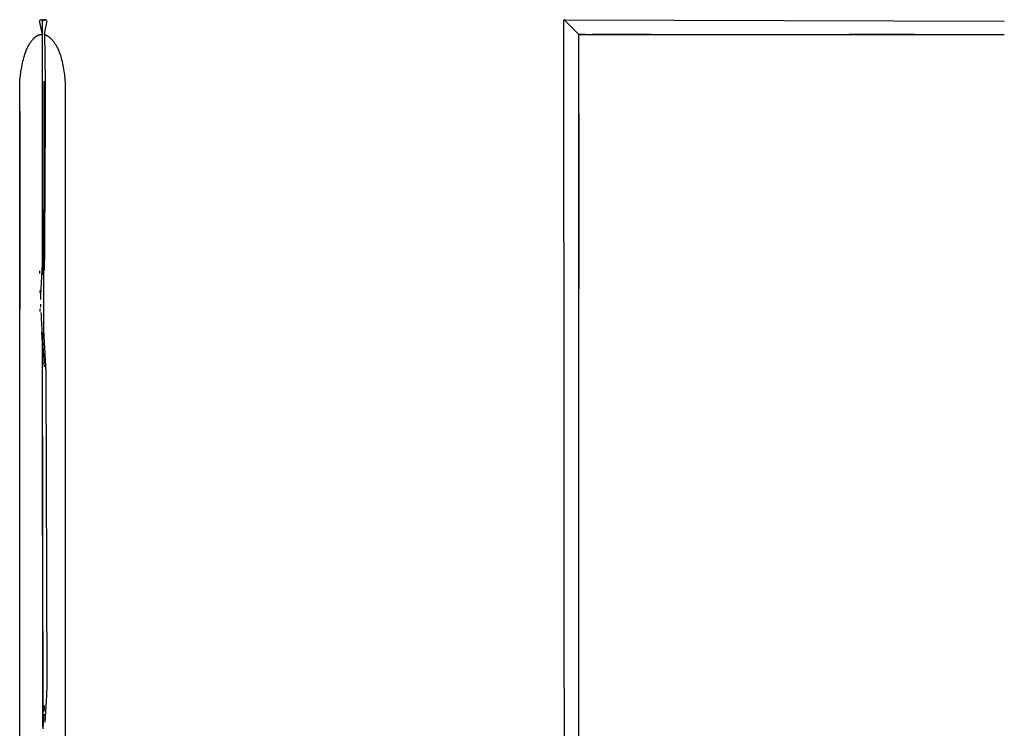
# Model space of a CAD drawing. Units: millimetres. Extents: x 0 to 2883, y -132 to 243.
# Drawn here: x 2578 to 2592, y 40 to 50 of the extents above; entities that cross this region are included whole.
import ezdxf

# ---------------------------------------------------------------- set-up
doc = ezdxf.new("R2010")
doc.units = ezdxf.units.MM
doc.header["$MEASUREMENT"] = 0

msp = doc.modelspace()

# ---------------------------------------------------------------- linework, layer by layer
for points in [[(2578.643, 49.472), (2578.616, 49.599), (2578.603, 49.669)], [(2578.609, 49.681), (2578.61, 49.681)], [(2578.61, 49.681), (2578.611, 49.681)], [(2578.611, 49.681), (2578.61, 49.681)], [(2578.61, 49.681), (2578.61, 49.681)], [(2578.61, 49.681), (2578.61, 49.681)], [(2578.61, 49.681), (2578.61, 49.681)], [(2578.61, 49.681), (2578.61, 49.681), (2578.61, 49.681), (2578.61, 49.681), (2578.61, 49.681), (2578.61, 49.681), (2578.61, 49.681)], [(2578.61, 49.681), (2578.61, 49.681), (2578.61, 49.681), (2578.61, 49.681)], [(2578.61, 49.681), (2578.61, 49.681), (2578.611, 49.681), (2578.611, 49.681), (2578.611, 49.681), (2578.613, 49.681)], [(2578.611, 49.681), (2578.612, 49.681)], [(2578.611, 49.681), (2578.611, 49.681)], [(2578.611, 49.681), (2578.611, 49.681)], [(2578.611, 49.681), (2578.611, 49.681)], [(2578.611, 49.681), (2578.612, 49.681)], [(2578.612, 49.681), (2578.611, 49.681)], [(2578.612, 49.681), (2578.612, 49.681)], [(2578.612, 49.681), (2578.612, 49.681)], [(2578.613, 49.681), (2578.614, 49.681)], [(2578.613, 49.681), (2578.614, 49.681)], [(2578.613, 49.681), (2578.613, 49.681), (2578.613, 49.681), (2578.613, 49.681), (2578.613, 49.681), (2578.613, 49.681), (2578.613, 49.681), (2578.613, 49.681)], [(2578.613, 49.681), (2578.613, 49.681), (2578.613, 49.681)], [(2578.614, 49.681), (2578.614, 49.681)], [(2578.614, 49.681), (2578.614, 49.681)], [(2578.615, 49.681), (2578.615, 49.681)], [(2578.615, 49.681), (2578.615, 49.681)], [(2578.615, 49.681), (2578.615, 49.681)], [(2578.619, 49.68), (2578.619, 49.68)], [(2578.619, 49.68), (2578.619, 49.68), (2578.619, 49.68), (2578.619, 49.68), (2578.62, 49.68)], [(2578.62, 49.68), (2578.621, 49.68)], [(2578.62, 49.68), (2578.621, 49.68)], [(2578.62, 49.68), (2578.62, 49.68)], [(2578.62, 49.68), (2578.62, 49.68)], [(2578.62, 49.68), (2578.62, 49.68)], [(2578.62, 49.68), (2578.62, 49.68)], [(2578.62, 49.68), (2578.62, 49.68)], [(2578.62, 49.68), (2578.62, 49.68)], [(2578.62, 49.68), (2578.62, 49.68), (2578.62, 49.68), (2578.62, 49.68), (2578.62, 49.68)], [(2578.62, 49.68), (2578.62, 49.68)], [(2578.62, 49.68), (2578.62, 49.68)], [(2578.621, 49.68), (2578.62, 49.68)], [(2578.621, 49.681), (2578.621, 49.68)], [(2578.622, 49.681), (2578.621, 49.681)], [(2578.621, 49.68), (2578.622, 49.68)], [(2578.621, 49.68), (2578.621, 49.68)], [(2578.623, 49.681), (2578.622, 49.681)], [(2578.622, 49.681), (2578.622, 49.681)], [(2578.622, 49.68), (2578.624, 49.68)], [(2578.622, 49.68), (2578.622, 49.68)], [(2578.622, 49.68), (2578.622, 49.68)], [(2578.623, 49.681), (2578.623, 49.681)], [(2578.623, 49.681), (2578.624, 49.681)], [(2578.623, 49.681), (2578.623, 49.681)], [(2578.623, 49.681), (2578.623, 49.681)], [(2578.623, 49.681), (2578.623, 49.681)], [(2578.624, 49.681), (2578.624, 49.681), (2578.624, 49.681), (2578.623, 49.681), (2578.623, 49.681)], [(2578.623, 49.681), (2578.623, 49.681)], [(2578.623, 49.681), (2578.623, 49.681), (2578.623, 49.681), (2578.623, 49.681), (2578.623, 49.681), (2578.623, 49.681)], [(2578.623, 49.681), (2578.623, 49.681), (2578.623, 49.681), (2578.623, 49.681), (2578.623, 49.681), (2578.623, 49.681)], [(2578.623, 49.681), (2578.623, 49.681)], [(2578.624, 49.681), (2578.624, 49.681)], [(2578.624, 49.681), (2578.626, 49.681)], [(2578.624, 49.681), (2578.624, 49.681)], [(2578.624, 49.681), (2578.624, 49.681)], [(2578.624, 49.681), (2578.624, 49.681)], [(2578.624, 49.681), (2578.624, 49.681)], [(2578.625, 49.681), (2578.625, 49.681), (2578.625, 49.681), (2578.625, 49.681), (2578.624, 49.681)], [(2578.624, 49.68), (2578.625, 49.68)], [(2578.624, 49.68), (2578.624, 49.68)], [(2578.624, 49.68), (2578.625, 49.68)], [(2578.626, 49.681), (2578.625, 49.681)], [(2578.625, 49.68), (2578.626, 49.68)], [(2578.625, 49.68), (2578.626, 49.68)], [(2578.626, 49.68), (2578.627, 49.68)], [(2578.626, 49.68), (2578.627, 49.68)], [(2578.627, 49.681), (2578.627, 49.681)], [(2578.627, 49.681), (2578.628, 49.681)], [(2578.627, 49.68), (2578.628, 49.68)], [(2578.627, 49.68), (2578.628, 49.68)], [(2578.628, 49.681), (2578.629, 49.681)], [(2578.628, 49.68), (2578.629, 49.68)], [(2578.628, 49.68), (2578.63, 49.68)], [(2578.629, 49.681), (2578.631, 49.681)], [(2578.629, 49.68), (2578.631, 49.68)], [(2578.63, 49.68), (2578.631, 49.68)], [(2578.631, 49.681), (2578.632, 49.681)], [(2578.631, 49.68), (2578.632, 49.68)], [(2578.632, 49.681), (2578.633, 49.68)], [(2578.632, 49.68), (2578.634, 49.68)], [(2578.633, 49.68), (2578.633, 49.68)], [(2578.633, 49.68), (2578.634, 49.68)], [(2578.633, 49.68), (2578.635, 49.68)], [(2578.634, 49.68), (2578.636, 49.68)], [(2578.634, 49.68), (2578.636, 49.68)], [(2578.635, 49.68), (2578.636, 49.68)], [(2578.636, 49.68), (2578.637, 49.68)], [(2578.636, 49.68), (2578.637, 49.68)], [(2578.637, 49.68), (2578.639, 49.68)], [(2578.637, 49.68), (2578.639, 49.68)], [(2578.639, 49.68), (2578.641, 49.68)], [(2578.639, 49.68), (2578.641, 49.68)], [(2578.641, 49.68), (2578.643, 49.68)], [(2578.641, 49.68), (2578.643, 49.68)], [(2578.643, 49.68), (2578.645, 49.679)], [(2578.643, 49.68), (2578.644, 49.68)], [(2578.643, 49.472), (2578.643, 49.669), (2578.643, 49.669), (2578.643, 49.669), (2578.643, 49.67), (2578.643, 49.67), (2578.643, 49.67), (2578.643, 49.67), (2578.643, 49.67), (2578.643, 49.671), (2578.643, 49.671), (2578.643, 49.671), (2578.644, 49.672), (2578.644, 49.672), (2578.644, 49.672), (2578.644, 49.672), (2578.644, 49.673), (2578.644, 49.673), (2578.644, 49.673), (2578.644, 49.673), (2578.644, 49.674), (2578.645, 49.674), (2578.645, 49.674), (2578.645, 49.674), (2578.645, 49.675), (2578.645, 49.675), (2578.645, 49.675), (2578.646, 49.675), (2578.646, 49.676), (2578.646, 49.676), (2578.646, 49.676), (2578.646, 49.676), (2578.646, 49.676), (2578.647, 49.676), (2578.647, 49.677), (2578.647, 49.677), (2578.647, 49.677), (2578.648, 49.677), (2578.648, 49.677), (2578.648, 49.678), (2578.648, 49.678), (2578.648, 49.678), (2578.649, 49.678), (2578.649, 49.678), (2578.649, 49.678), (2578.649, 49.678), (2578.65, 49.678), (2578.65, 49.678), (2578.65, 49.678), (2578.65, 49.679), (2578.651, 49.679), (2578.651, 49.679), (2578.651, 49.679), (2578.651, 49.679), (2578.652, 49.679), (2578.652, 49.679), (2578.652, 49.679), (2578.652, 49.679), (2578.652, 49.679), (2578.653, 49.679), (2578.653, 49.679), (2578.653, 49.679), (2578.657, 49.679), (2578.657, 49.679), (2578.658, 49.679), (2578.658, 49.679), (2578.658, 49.679), (2578.658, 49.679), (2578.659, 49.679), (2578.659, 49.679), (2578.659, 49.679), (2578.659, 49.679), (2578.659, 49.679), (2578.66, 49.679), (2578.66, 49.679), (2578.66, 49.679), (2578.66, 49.679), (2578.661, 49.679), (2578.661, 49.679), (2578.661, 49.678), (2578.661, 49.678), (2578.661, 49.678), (2578.662, 49.678), (2578.662, 49.678), (2578.662, 49.678), (2578.662, 49.678), (2578.662, 49.678), (2578.663, 49.678), (2578.663, 49.677), (2578.663, 49.677), (2578.663, 49.677), (2578.663, 49.677), (2578.664, 49.677), (2578.664, 49.677), (2578.664, 49.677), (2578.664, 49.676), (2578.664, 49.676), (2578.664, 49.676), (2578.665, 49.676), (2578.665, 49.676), (2578.665, 49.676), (2578.665, 49.675), (2578.665, 49.675), (2578.665, 49.675), (2578.665, 49.675), (2578.665, 49.675), (2578.666, 49.674), (2578.666, 49.674), (2578.666, 49.674), (2578.666, 49.674), (2578.666, 49.674), (2578.666, 49.673), (2578.666, 49.673), (2578.666, 49.673), (2578.666, 49.673), (2578.666, 49.673), (2578.666, 49.672), (2578.667, 49.672), (2578.667, 49.672), (2578.667, 49.672), (2578.667, 49.671), (2578.667, 49.671), (2578.667, 49.671), (2578.667, 49.671), (2578.667, 49.671), (2578.667, 49.67), (2578.667, 49.67)], [(2578.644, 49.68), (2578.646, 49.68)], [(2578.645, 49.68), (2578.646, 49.68), (2578.646, 49.68), (2578.646, 49.68), (2578.646, 49.68)], [(2578.645, 49.679), (2578.649, 49.679)], [(2578.646, 49.68), (2578.648, 49.68)], [(2578.647, 49.679), (2578.649, 49.679)], [(2578.648, 49.68), (2578.652, 49.679)], [(2578.65, 49.68), (2578.65, 49.68), (2578.65, 49.68), (2578.65, 49.68), (2578.649, 49.68)], [(2578.653, 49.679), (2578.649, 49.679)], [(2578.649, 49.679), (2578.653, 49.679)], [(2578.653, 49.679), (2578.652, 49.679)], [(2578.652, 49.679), (2578.652, 49.679)], [(2578.661, 49.678), (2578.662, 49.678)], [(2578.661, 49.678), (2578.661, 49.678)], [(2578.661, 49.679), (2578.661, 49.678)], [(2578.661, 49.679), (2578.662, 49.678)], [(2578.661, 49.679), (2578.661, 49.679)], [(2578.661, 49.679), (2578.661, 49.679)], [(2578.661, 49.679), (2578.662, 49.678)], [(2578.661, 49.679), (2578.663, 49.678)], [(2578.661, 49.679), (2578.662, 49.679)], [(2578.661, 49.679), (2578.661, 49.679)], [(2578.661, 49.679), (2578.661, 49.679)], [(2578.662, 49.678), (2578.663, 49.678)], [(2578.662, 49.678), (2578.663, 49.678)], [(2578.662, 49.679), (2578.663, 49.678)], [(2578.663, 49.678), (2578.662, 49.678)], [(2578.663, 49.678), (2578.662, 49.678)], [(2578.663, 49.678), (2578.662, 49.678)], [(2578.662, 49.678), (2578.662, 49.678)], [(2578.662, 49.678), (2578.662, 49.678)], [(2578.663, 49.678), (2578.662, 49.678)], [(2578.662, 49.678), (2578.663, 49.678)], [(2578.662, 49.678), (2578.662, 49.678)], [(2578.662, 49.678), (2578.662, 49.678)], [(2578.663, 49.678), (2578.664, 49.678)], [(2578.663, 49.678), (2578.663, 49.678)], [(2578.664, 49.678), (2578.663, 49.678)], [(2578.663, 49.678), (2578.663, 49.678)], [(2578.663, 49.678), (2578.663, 49.678)], [(2578.663, 49.678), (2578.663, 49.678)], [(2578.664, 49.678), (2578.663, 49.678)], [(2578.663, 49.678), (2578.663, 49.678)], [(2578.663, 49.678), (2578.663, 49.678)], [(2578.663, 49.678), (2578.663, 49.678)], [(2578.663, 49.678), (2578.663, 49.678)], [(2578.664, 49.678), (2578.663, 49.678)], [(2578.664, 49.678), (2578.663, 49.678)], [(2578.663, 49.678), (2578.663, 49.678)], [(2578.663, 49.678), (2578.665, 49.678)], [(2578.663, 49.678), (2578.663, 49.678)], [(2578.663, 49.678), (2578.664, 49.678)], [(2578.663, 49.678), (2578.664, 49.678)], [(2578.665, 49.678), (2578.664, 49.678)], [(2578.664, 49.678), (2578.664, 49.678)], [(2578.664, 49.678), (2578.664, 49.678)], [(2578.664, 49.678), (2578.664, 49.678)], [(2578.665, 49.678), (2578.664, 49.678)], [(2578.664, 49.678), (2578.664, 49.678)], [(2578.665, 49.678), (2578.664, 49.678)], [(2578.664, 49.678), (2578.664, 49.678)], [(2578.665, 49.678), (2578.664, 49.678)], [(2578.665, 49.678), (2578.664, 49.678)], [(2578.665, 49.678), (2578.664, 49.678)], [(2578.665, 49.678), (2578.664, 49.678)], [(2578.664, 49.678), (2578.665, 49.678), (2578.665, 49.678), (2578.665, 49.678), (2578.665, 49.678)], [(2578.664, 49.678), (2578.665, 49.678)], [(2578.664, 49.678), (2578.664, 49.678)], [(2578.665, 49.678), (2578.665, 49.678)], [(2578.666, 49.678), (2578.665, 49.678)], [(2578.665, 49.678), (2578.665, 49.678)], [(2578.666, 49.678), (2578.665, 49.678)], [(2578.666, 49.678), (2578.665, 49.678)], [(2578.665, 49.678), (2578.665, 49.678)], [(2578.666, 49.678), (2578.665, 49.678)], [(2578.666, 49.678), (2578.665, 49.678)], [(2578.666, 49.678), (2578.665, 49.678)], [(2578.666, 49.678), (2578.665, 49.678)], [(2578.665, 49.678), (2578.665, 49.678)], [(2578.666, 49.678), (2578.665, 49.678)], [(2578.666, 49.678), (2578.666, 49.678), (2578.666, 49.678), (2578.665, 49.678), (2578.665, 49.678)], [(2578.665, 49.678), (2578.665, 49.678)], [(2578.665, 49.678), (2578.665, 49.678)], [(2578.665, 49.678), (2578.665, 49.678)], [(2578.665, 49.678), (2578.665, 49.678)], [(2578.665, 49.678), (2578.665, 49.678)], [(2578.665, 49.678), (2578.665, 49.678)], [(2578.666, 49.678), (2578.666, 49.678)], [(2578.667, 49.678), (2578.666, 49.678)], [(2578.667, 49.678), (2578.666, 49.678)], [(2578.667, 49.678), (2578.666, 49.678)], [(2578.667, 49.678), (2578.666, 49.678)], [(2578.666, 49.678), (2578.666, 49.678)], [(2578.667, 49.678), (2578.666, 49.678)], [(2578.667, 49.678), (2578.666, 49.678)], [(2578.667, 49.678), (2578.666, 49.678)], [(2578.667, 49.678), (2578.666, 49.678)], [(2578.667, 49.678), (2578.667, 49.678)], [(2578.668, 49.678), (2578.667, 49.678)], [(2578.668, 49.678), (2578.667, 49.678)], [(2578.667, 49.678), (2578.667, 49.678)], [(2578.668, 49.678), (2578.667, 49.678)], [(2578.668, 49.678), (2578.667, 49.678)], [(2578.667, 49.678), (2578.667, 49.678)], [(2578.668, 49.678), (2578.667, 49.678)], [(2578.668, 49.678), (2578.667, 49.678)], [(2578.668, 49.678), (2578.667, 49.678)], [(2578.667, 49.678), (2578.667, 49.678), (2578.667, 49.678), (2578.667, 49.678), (2578.668, 49.678)], [(2578.668, 49.678), (2578.668, 49.678)], [(2578.669, 49.678), (2578.668, 49.678)], [(2578.669, 49.678), (2578.668, 49.678)], [(2578.668, 49.678), (2578.668, 49.678)], [(2578.668, 49.678), (2578.669, 49.678)], [(2578.669, 49.678), (2578.668, 49.678)], [(2578.669, 49.678), (2578.668, 49.678)], [(2578.668, 49.678), (2578.668, 49.678)], [(2578.669, 49.678), (2578.668, 49.678)], [(2578.669, 49.678), (2578.668, 49.678)], [(2578.67, 49.678), (2578.669, 49.678)], [(2578.67, 49.677), (2578.669, 49.678)], [(2578.67, 49.678), (2578.669, 49.678)], [(2578.67, 49.678), (2578.669, 49.678)], [(2578.669, 49.678), (2578.669, 49.678)], [(2578.67, 49.678), (2578.669, 49.678)], [(2578.67, 49.678), (2578.669, 49.678)], [(2578.67, 49.677), (2578.67, 49.678)], [(2578.67, 49.678), (2578.67, 49.678)], [(2578.67, 49.678), (2578.671, 49.677)], [(2578.671, 49.677), (2578.67, 49.678)], [(2578.67, 49.678), (2578.67, 49.678)], [(2578.671, 49.678), (2578.67, 49.678)], [(2578.671, 49.678), (2578.67, 49.678)], [(2578.671, 49.677), (2578.67, 49.677)], [(2578.671, 49.677), (2578.67, 49.677)], [(2578.671, 49.678), (2578.671, 49.678)], [(2578.672, 49.678), (2578.671, 49.678)], [(2578.672, 49.678), (2578.671, 49.678)], [(2578.671, 49.677), (2578.671, 49.677)], [(2578.672, 49.677), (2578.671, 49.677)], [(2578.672, 49.677), (2578.671, 49.677)], [(2578.673, 49.678), (2578.672, 49.678)], [(2578.673, 49.678), (2578.672, 49.678)], [(2578.672, 49.677), (2578.672, 49.677)], [(2578.672, 49.677), (2578.672, 49.677)], [(2578.673, 49.677), (2578.672, 49.677)], [(2578.673, 49.677), (2578.672, 49.677)], [(2578.674, 49.678), (2578.673, 49.678)], [(2578.674, 49.678), (2578.673, 49.678)], [(2578.674, 49.677), (2578.673, 49.677)], [(2578.674, 49.678), (2578.675, 49.677)], [(2578.675, 49.677), (2578.674, 49.678)], [(2578.675, 49.677), (2578.674, 49.678)], [(2578.675, 49.677), (2578.674, 49.677)], [(2578.709, 49.664), (2578.674, 49.505)], [(2578.676, 49.677), (2578.675, 49.677)], [(2578.676, 49.677), (2578.675, 49.677)], [(2578.677, 49.677), (2578.676, 49.678)], [(2578.677, 49.677), (2578.676, 49.677)], [(2578.677, 49.677), (2578.676, 49.677)], [(2578.678, 49.677), (2578.677, 49.677)], [(2578.678, 49.677), (2578.677, 49.677)], [(2578.678, 49.677), (2578.677, 49.677)], [(2578.679, 49.677), (2578.678, 49.677)], [(2578.679, 49.677), (2578.678, 49.677)], [(2578.679, 49.677), (2578.678, 49.677)], [(2578.679, 49.677), (2578.678, 49.677)], [(2578.68, 49.677), (2578.679, 49.677)], [(2578.68, 49.677), (2578.679, 49.677)], [(2578.68, 49.677), (2578.679, 49.677)], [(2578.68, 49.677), (2578.679, 49.677)], [(2578.68, 49.677), (2578.679, 49.677)], [(2578.68, 49.677), (2578.681, 49.677)], [(2578.681, 49.677), (2578.68, 49.677)], [(2578.681, 49.677), (2578.68, 49.677)], [(2578.681, 49.677), (2578.68, 49.677)], [(2578.681, 49.677), (2578.68, 49.677)], [(2578.681, 49.677), (2578.68, 49.677)], [(2578.682, 49.677), (2578.681, 49.677)], [(2578.682, 49.677), (2578.681, 49.677)], [(2578.682, 49.677), (2578.681, 49.677)], [(2578.683, 49.677), (2578.682, 49.677)], [(2578.683, 49.677), (2578.682, 49.677)], [(2578.683, 49.677), (2578.682, 49.677)], [(2578.684, 49.677), (2578.683, 49.677)], [(2578.684, 49.677), (2578.683, 49.677)], [(2578.685, 49.677), (2578.684, 49.677)], [(2578.685, 49.677), (2578.684, 49.677)], [(2578.686, 49.677), (2578.685, 49.677)], [(2578.686, 49.677), (2578.685, 49.677)], [(2578.687, 49.677), (2578.686, 49.677)], [(2578.687, 49.677), (2578.686, 49.677)], [(2578.687, 49.677), (2578.687, 49.677)], [(2578.688, 49.676), (2578.687, 49.677)], [(2578.688, 49.677), (2578.687, 49.677)], [(2578.689, 49.676), (2578.688, 49.676)], [(2578.69, 49.677), (2578.688, 49.677)], [(2578.689, 49.677), (2578.689, 49.677)], [(2578.691, 49.677), (2578.689, 49.677)], [(2578.689, 49.677), (2578.689, 49.677), (2578.689, 49.677), (2578.689, 49.677), (2578.69, 49.677)], [(2578.69, 49.676), (2578.689, 49.676)], [(2578.691, 49.677), (2578.69, 49.677)], [(2578.692, 49.676), (2578.69, 49.676)], [(2578.692, 49.677), (2578.691, 49.677)], [(2578.692, 49.677), (2578.691, 49.677)], [(2578.693, 49.677), (2578.692, 49.677)], [(2578.693, 49.677), (2578.692, 49.677)], [(2578.693, 49.676), (2578.692, 49.676)], [(2578.693, 49.677), (2578.693, 49.677)], [(2578.694, 49.677), (2578.693, 49.677)], [(2578.694, 49.676), (2578.693, 49.676)], [(2578.695, 49.677), (2578.694, 49.677)], [(2578.696, 49.676), (2578.694, 49.676)], [(2578.696, 49.677), (2578.695, 49.677)], [(2578.696, 49.677), (2578.696, 49.677)], [(2578.697, 49.677), (2578.696, 49.677)], [(2578.697, 49.677), (2578.697, 49.677), (2578.696, 49.677), (2578.696, 49.677), (2578.696, 49.677)], [(2578.697, 49.676), (2578.696, 49.676)], [(2578.697, 49.677), (2578.697, 49.677)], [(2578.698, 49.677), (2578.697, 49.677)], [(2578.698, 49.677), (2578.697, 49.677)], [(2578.697, 49.677), (2578.697, 49.677)], [(2578.698, 49.677), (2578.698, 49.677), (2578.697, 49.677), (2578.697, 49.677), (2578.697, 49.677)], [(2578.697, 49.677), (2578.697, 49.677)], [(2578.698, 49.676), (2578.697, 49.676)], [(2578.698, 49.676), (2578.697, 49.676)], [(2578.698, 49.677), (2578.698, 49.677), (2578.698, 49.677)], [(2578.698, 49.677), (2578.698, 49.677), (2578.698, 49.677)], [(2578.698, 49.677), (2578.698, 49.677), (2578.698, 49.677), (2578.698, 49.677), (2578.698, 49.677)], [(2578.698, 49.677), (2578.698, 49.677), (2578.698, 49.677), (2578.698, 49.677), (2578.698, 49.677)], [(2578.698, 49.677), (2578.698, 49.677), (2578.698, 49.677)], [(2578.698, 49.677), (2578.698, 49.677), (2578.698, 49.677)], [(2578.698, 49.677), (2578.698, 49.677)], [(2578.699, 49.677), (2578.698, 49.677)], [(2578.698, 49.676), (2578.698, 49.676)], [(2578.699, 49.676), (2578.698, 49.676)], [(2578.699, 49.676), (2578.698, 49.676)], [(2578.699, 49.677), (2578.699, 49.677)], [(2578.7, 49.676), (2578.699, 49.677)], [(2578.699, 49.676), (2578.699, 49.676)], [(2578.7, 49.676), (2578.699, 49.676)], [(2578.7, 49.676), (2578.699, 49.676)], [(2578.7, 49.676), (2578.7, 49.676)], [(2578.7, 49.676), (2578.7, 49.676)], [(2578.701, 49.676), (2578.7, 49.676)], [(2578.701, 49.676), (2578.7, 49.676)], [(2578.7, 49.676), (2578.7, 49.676)], [(2578.701, 49.676), (2578.7, 49.676)], [(2578.701, 49.676), (2578.701, 49.676)], [(2578.701, 49.676), (2578.701, 49.676)], [(2578.701, 49.676), (2578.701, 49.676), (2578.701, 49.676), (2578.701, 49.676)], [(2578.701, 49.676), (2578.701, 49.676)], [(2578.701, 49.676), (2578.701, 49.676), (2578.701, 49.676), (2578.701, 49.676), (2578.701, 49.676), (2578.701, 49.676), (2578.701, 49.676)], [(2578.701, 49.676), (2578.701, 49.676)], [(2578.701, 49.676), (2578.701, 49.676)], [(2578.701, 49.676), (2578.701, 49.676), (2578.701, 49.676)], [(2578.701, 49.676), (2578.701, 49.676), (2578.701, 49.676), (2578.701, 49.676)], [(2610.559, 49.679), (2610.555, 36.967), (2586.094, 36.967), (2586.089, 49.678)], [(2586.089, 49.679), (2586.093, 49.679)], [(2586.093, 49.679), (2592.374, 49.661)], [(2586.3, 49.472), (2586.102, 49.671), (2586.096, 49.676), (2586.095, 49.678), (2586.094, 49.678), (2586.094, 49.679), (2586.093, 49.679), (2586.093, 49.679), (2586.093, 49.679), (2586.093, 49.679), (2586.093, 49.679), (2586.093, 49.679), (2586.093, 49.679), (2586.093, 49.679), (2586.093, 49.679), (2586.093, 49.679), (2586.093, 49.679), (2586.093, 49.679), (2586.093, 49.679), (2586.093, 49.679), (2586.093, 49.679)], [(2578.402, 49.211), (2578.407, 49.225), (2578.413, 49.24), (2578.419, 49.254), (2578.425, 49.269), (2578.431, 49.282), (2578.437, 49.295), (2578.444, 49.309), (2578.451, 49.321), (2578.458, 49.333), (2578.465, 49.345), (2578.472, 49.356), (2578.48, 49.367), (2578.487, 49.377), (2578.495, 49.386), (2578.502, 49.396), (2578.506, 49.4), (2578.51, 49.405), (2578.514, 49.409), (2578.518, 49.413), (2578.522, 49.417), (2578.526, 49.421), (2578.53, 49.424), (2578.534, 49.428), (2578.538, 49.431), (2578.543, 49.435), (2578.547, 49.438), (2578.551, 49.441), (2578.555, 49.444), (2578.559, 49.446), (2578.563, 49.449), (2578.567, 49.451), (2578.571, 49.454), (2578.576, 49.456), (2578.58, 49.458), (2578.584, 49.46), (2578.588, 49.462), (2578.592, 49.463), (2578.596, 49.465), (2578.6, 49.466), (2578.605, 49.467), (2578.609, 49.469), (2578.613, 49.469), (2578.618, 49.47), (2578.622, 49.471), (2578.626, 49.471), (2578.63, 49.472), (2578.635, 49.472), (2578.639, 49.472), (2578.643, 49.472)], [(2578.635, 49.521), (2578.639, 49.496)], [(2578.639, 49.496), (2578.643, 49.472)], [(2578.643, 49.472), (2578.643, 49.474)], [(2578.643, 49.474), (2578.643, 49.472)], [(2578.643, 49.474), (2578.643, 49.472)], [(2578.643, 49.474), (2578.643, 49.472)], [(2578.643, 46.256), (2578.643, 49.472)], [(2578.643, 49.472), (2578.643, 49.472), (2578.643, 49.472), (2578.643, 49.472), (2578.643, 49.472), (2578.643, 49.472), (2578.643, 49.472), (2578.643, 49.472), (2578.643, 49.472), (2578.643, 49.472), (2578.643, 49.472), (2578.643, 49.472), (2578.643, 49.472), (2578.643, 49.472), (2578.643, 49.472), (2578.643, 49.472), (2578.643, 49.472)], [(2578.643, 49.472), (2578.643, 49.472), (2578.643, 49.472), (2578.643, 49.472), (2578.643, 49.472), (2578.643, 49.472), (2578.643, 49.472), (2578.643, 49.472), (2578.643, 49.472)], [(2578.643, 49.472), (2578.643, 49.472)], [(2578.674, 49.505), (2578.684, 48.778), (2578.684, 48.303), (2578.676, 46.48), (2578.673, 46.402)], [(2586.3, 36.961), (2586.3, 49.472)], [(2586.397, 49.472), (2586.3, 49.472)], [(2586.3, 49.472), (2592.374, 49.472)], [(2587.329, 49.472), (2586.493, 49.472)], [(2591.087, 49.472), (2590.161, 49.472)], [(2578.676, 49.467), (2578.68, 49.466), (2578.684, 49.464), (2578.688, 49.463), (2578.692, 49.461), (2578.696, 49.46), (2578.7, 49.458), (2578.703, 49.456), (2578.707, 49.454), (2578.711, 49.452), (2578.715, 49.45), (2578.719, 49.448), (2578.723, 49.445), (2578.727, 49.443), (2578.731, 49.44), (2578.734, 49.438), (2578.738, 49.435), (2578.742, 49.432), (2578.746, 49.429), (2578.75, 49.425), (2578.754, 49.422), (2578.761, 49.415), (2578.768, 49.409), (2578.776, 49.401), (2578.783, 49.393), (2578.79, 49.384), (2578.797, 49.376), (2578.805, 49.366), (2578.811, 49.357), (2578.818, 49.347), (2578.825, 49.337), (2578.831, 49.327), (2578.838, 49.316), (2578.844, 49.305), (2578.85, 49.294), (2578.856, 49.282), (2578.862, 49.27), (2578.867, 49.258), (2578.873, 49.246), (2578.878, 49.233), (2578.883, 49.22), (2578.888, 49.207), (2578.893, 49.193)], [(2578.32, 48.772), (2578.32, 48.783), (2578.321, 48.793), (2578.322, 48.819), (2578.325, 48.849), (2578.329, 48.878), (2578.337, 48.94), (2578.348, 49.003), (2578.36, 49.061), (2578.366, 49.088), (2578.373, 49.115), (2578.379, 49.14), (2578.387, 49.165), (2578.394, 49.188), (2578.402, 49.211)], [(2578.893, 49.193), (2578.9, 49.173), (2578.906, 49.152), (2578.912, 49.13), (2578.918, 49.107), (2578.924, 49.082), (2578.93, 49.056), (2578.94, 49.005), (2578.95, 48.948), (2578.958, 48.89), (2578.965, 48.829), (2578.97, 48.771)], [(2578.642, 49.072), (2578.642, 46.039)], [(2578.32, 48.771), (2578.32, 48.772)], [(2578.32, 38.994), (2578.32, 45.793), (2578.32, 48.771)], [(2578.666, 45.15), (2578.667, 48.803)], [(2578.97, 48.771), (2578.97, 37.669)], [(2578.97, 48.771), (2578.97, 48.771)], [(2578.32, 48.373), (2578.32, 45.543)], [(2586.3, 48.337), (2586.3, 45.839)], [(2578.649, 46.39), (2578.647, 46.345)], [(2578.65, 46.435), (2578.649, 46.39)], [(2578.652, 46.48), (2578.65, 46.435)], [(2578.673, 46.402), (2578.667, 46.103)], [(2578.643, 46.255), (2578.641, 46.211)], [(2578.645, 46.3), (2578.643, 46.255)], [(2578.647, 46.345), (2578.645, 46.3)], [(2578.637, 46.122), (2578.634, 46.078)], [(2578.639, 46.166), (2578.637, 46.122)], [(2578.641, 46.211), (2578.639, 46.166)], [(2578.602, 46.096), (2578.602, 46.075)], [(2578.602, 46.075), (2578.602, 46.055)], [(2578.63, 45.99), (2578.628, 45.946)], [(2578.632, 46.034), (2578.63, 45.99)], [(2578.632, 46.033), (2578.63, 45.99)], [(2578.634, 46.078), (2578.632, 46.034)], [(2578.634, 46.077), (2578.632, 46.034)], [(2578.623, 45.859), (2578.621, 45.816)], [(2578.626, 45.903), (2578.623, 45.859)], [(2578.628, 45.946), (2578.626, 45.903)], [(2578.608, 45.815), (2578.609, 45.795)], [(2578.609, 45.795), (2578.61, 45.775)], [(2578.61, 45.775), (2578.61, 45.775), (2578.61, 45.775), (2578.61, 45.775), (2578.61, 45.775)], [(2578.617, 45.73), (2578.615, 45.687)], [(2578.619, 45.773), (2578.617, 45.73)], [(2578.621, 45.816), (2578.619, 45.773)], [(2578.609, 45.538), (2578.608, 45.517)], [(2578.61, 45.559), (2578.609, 45.538)], [(2578.616, 45.618), (2578.618, 45.579)], [(2578.618, 45.579), (2578.618, 45.579), (2578.618, 45.579), (2578.618, 45.579), (2578.618, 45.579)], [(2578.622, 45.501), (2578.624, 45.462)], [(2578.624, 45.462), (2578.625, 45.443)], [(2578.625, 45.443), (2578.626, 45.424)], [(2578.626, 45.424), (2578.627, 45.404)], [(2578.627, 45.404), (2578.628, 45.385)], [(2578.628, 45.385), (2578.629, 45.366)], [(2578.629, 45.366), (2578.63, 45.347)], [(2578.63, 45.347), (2578.632, 45.327)], [(2578.632, 45.327), (2578.632, 45.327), (2578.632, 45.327), (2578.632, 45.327), (2578.632, 45.327)], [(2578.632, 45.327), (2578.633, 45.308)], [(2578.633, 45.308), (2578.634, 45.289)], [(2578.634, 45.289), (2578.635, 45.27)], [(2578.635, 45.27), (2578.636, 45.251)], [(2578.636, 45.251), (2578.637, 45.232)], [(2578.637, 45.244), (2578.637, 45.232)], [(2578.637, 45.241), (2578.637, 45.232)], [(2578.637, 45.236), (2578.637, 45.232)], [(2578.637, 45.236), (2578.638, 45.225)], [(2578.637, 45.232), (2578.64, 45.194)], [(2578.637, 45.232), (2578.64, 45.194)], [(2578.638, 45.228), (2578.638, 45.225)], [(2578.638, 45.225), (2578.638, 45.222)], [(2578.643, 45.052), (2578.641, 45.149), (2578.638, 45.222)], [(2578.64, 45.194), (2578.641, 45.175)], [(2578.641, 45.175), (2578.642, 45.156)], [(2578.642, 45.156), (2578.645, 45.118)], [(2578.642, 45.156), (2578.645, 45.118)], [(2578.642, 45.123), (2578.65, 39.572)], [(2578.643, 45.149), (2578.645, 45.118)], [(2578.645, 45.118), (2578.647, 45.08)], [(2578.645, 45.118), (2578.647, 45.08)], [(2578.66, 45.248), (2578.694, 44.654), (2578.705, 40.19), (2578.702, 40.028), (2578.68, 39.653)], [(2578.651, 39.582), (2578.643, 45.052)], [(2578.647, 45.08), (2578.647, 45.08), (2578.647, 45.08)], [(2578.647, 45.08), (2578.648, 45.061)], [(2578.648, 45.061), (2578.65, 45.043)], [(2578.65, 45.043), (2578.651, 45.024)], [(2578.651, 45.024), (2578.652, 45.005)], [(2578.652, 45.005), (2578.653, 44.986)], [(2578.653, 44.986), (2578.654, 44.968)], [(2578.654, 44.968), (2578.656, 44.949)], [(2578.656, 44.949), (2578.657, 44.93)], [(2578.657, 44.93), (2578.658, 44.912)], [(2578.658, 44.912), (2578.659, 44.893)], [(2578.659, 44.893), (2578.66, 44.875)], [(2578.66, 44.875), (2578.661, 44.856)], [(2578.661, 44.856), (2578.662, 44.837)], [(2578.662, 44.837), (2578.663, 44.819)], [(2578.663, 44.819), (2578.664, 44.8)], [(2578.664, 44.8), (2578.665, 44.782)], [(2578.665, 44.782), (2578.666, 44.763)], [(2578.666, 44.763), (2578.667, 44.745)], [(2578.667, 44.745), (2578.667, 44.727)], [(2578.667, 44.727), (2578.667, 44.727)], [(2578.667, 44.727), (2578.667, 44.727)], [(2578.666, 39.82), (2578.665, 39.802)], [(2578.665, 39.802), (2578.665, 39.802)], [(2578.665, 39.802), (2578.665, 39.802)], [(2578.667, 39.837), (2578.666, 39.82)], [(2578.668, 39.873), (2578.667, 39.855)], [(2578.667, 39.855), (2578.667, 39.837)], [(2578.669, 39.891), (2578.668, 39.873)], [(2578.656, 39.66), (2578.654, 39.625)], [(2578.656, 39.66), (2578.654, 39.625)], [(2578.658, 39.695), (2578.656, 39.66)], [(2578.66, 39.713), (2578.658, 39.695)], [(2578.661, 39.731), (2578.66, 39.713)], [(2578.662, 39.748), (2578.661, 39.731)], [(2578.663, 39.766), (2578.662, 39.748)], [(2578.663, 39.766), (2578.662, 39.748)], [(2578.65, 39.572), (2578.649, 39.555)], [(2578.651, 39.59), (2578.65, 39.572)], [(2578.653, 39.607), (2578.651, 39.59)], [(2578.654, 39.625), (2578.653, 39.607)], [(2578.654, 39.625), (2578.653, 39.607)]]:
    msp.add_lwpolyline(points)

doc.saveas('drawing.dxf')
